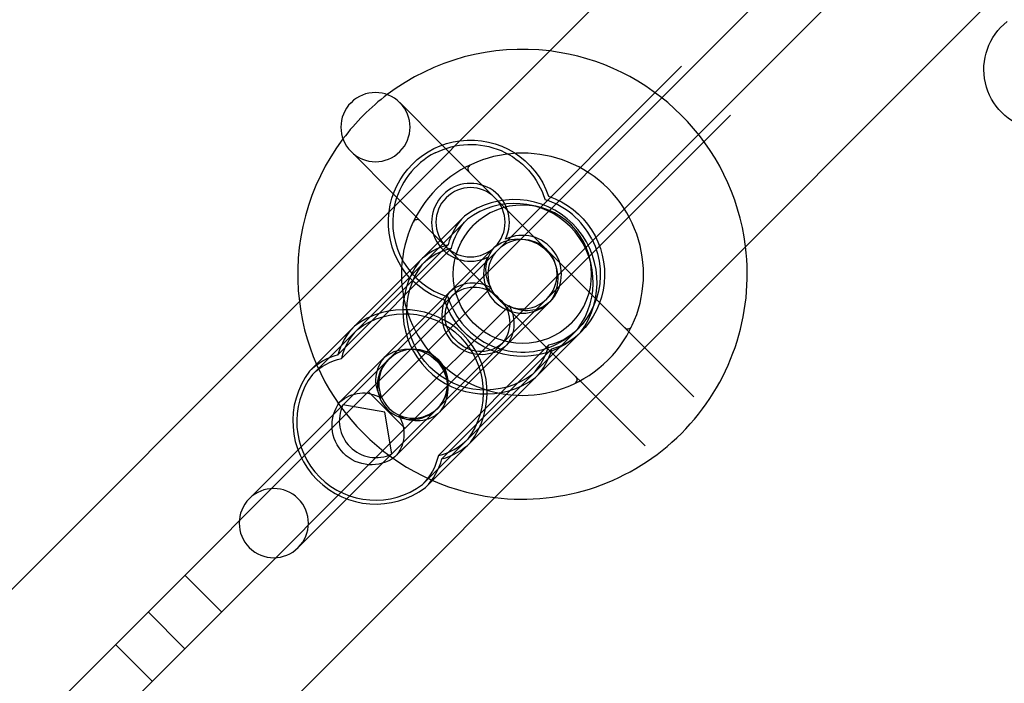
# Model space of a CAD drawing. Units: inches. Extents: x 896 to 1699, y -371 to 172.
# Drawn here: x 1270 to 1274, y -52 to -49 of the extents above; entities that cross this region are included whole.
import ezdxf

# ---------------------------------------------------------------- set-up
doc = ezdxf.new("R2010")
doc.units = ezdxf.units.IN
doc.header["$LTSCALE"] = 500
doc.header["$MEASUREMENT"] = 0
doc.layers.add('Make2D', color=7, linetype='Continuous', true_color=0x000000)

msp = doc.modelspace()

# ---------------------------------------------------------------- linework, layer by layer
at = {"layer": 'Make2D', "color": 18, "lineweight": -3, "true_color": 0x000000}
for p, q in [((1267.4972, -54.1522), (1273.2758, -48.3736)), ((1273.8446, -48.3793), (1267.7844, -54.4394)), ((1273.9771, -48.5119), (1267.917, -54.572)), ((1268.2043, -54.8593), (1273.9829, -49.0807)), ((1272.1646, -50.0161), (1272.8278, -49.353)), ((1271.81, -49.4847), (1271.9632, -49.6379)), ((1272.3414, -50.1929), (1273.0046, -49.5298)), ((1271.9632, -49.6379), (1271.9754, -49.6501)), ((1271.6333, -49.6615), (1271.7864, -49.8147)), ((1271.9754, -49.6501), (1271.9776, -49.6523)), ((1271.9776, -49.6523), (1271.9873, -49.662)), ((1271.9873, -49.662), (1272.1536, -49.8283)), ((1271.7864, -49.8147), (1271.7987, -49.8269)), ((1271.7987, -49.8269), (1271.8008, -49.8291)), ((1271.8008, -49.8291), (1271.8106, -49.8388)), ((1271.8106, -49.8388), (1271.9768, -50.0051)), ((1272.1536, -49.8283), (1272.1883, -49.863)), ((1272.1883, -49.863), (1272.1883, -49.863)), ((1271.6454, -50.2923), (1272.0431, -49.8946)), ((1272.1883, -49.863), (1272.3414, -50.0161)), ((1271.6564, -50.3034), (1272.0542, -49.9056)), ((1271.984, -49.9981), (1271.5862, -50.3958)), ((1271.7558, -50.4028), (1272.1536, -50.0051)), ((1271.9879, -50.0161), (1271.9768, -50.0051)), ((1271.5987, -50.4083), (1271.9964, -50.0105)), ((1271.77, -50.4108), (1272.1646, -50.0161)), ((1272.1646, -50.1928), (1271.9879, -50.0161)), ((1272.3414, -50.0161), (1272.5712, -50.2459)), ((1271.7413, -50.5509), (1272.139, -50.1532)), ((1271.8066, -50.6163), (1272.2044, -50.2185)), ((1272.3414, -50.1929), (1271.9468, -50.5876)), ((1272.3525, -50.2039), (1271.9547, -50.6017)), ((1272.1647, -50.193), (1272.1646, -50.1928)), ((1272.3944, -50.4226), (1272.1646, -50.1929)), ((1272.5712, -50.2459), (1272.6944, -50.3691)), ((1271.4827, -50.455), (1271.6455, -50.2922)), ((1271.4937, -50.466), (1271.6564, -50.3034)), ((1272.4519, -50.3034), (1272.0542, -50.7011)), ((1272.463, -50.3144), (1272.0652, -50.7122)), ((1271.9493, -50.7589), (1272.347, -50.3611)), ((1272.3594, -50.3736), (1271.9617, -50.7713)), ((1272.6944, -50.3691), (1272.8728, -50.5475)), ((1271.5932, -50.5655), (1271.7558, -50.4029)), ((1271.6781, -50.5027), (1271.77, -50.4108)), ((1272.3944, -50.4226), (1272.5177, -50.5459)), ((1271.2657, -50.915), (1271.6781, -50.5027)), ((1271.6957, -50.5282), (1271.8283, -50.6607)), ((1272.5177, -50.5459), (1272.696, -50.7243)), ((1271.7551, -50.6025), (1271.6042, -50.5765)), ((1271.781, -50.7533), (1271.7551, -50.6025)), ((1271.9547, -50.6017), (1271.7921, -50.7644)), ((1271.9468, -50.5876), (1271.8548, -50.6795)), ((1271.4425, -51.0918), (1271.8548, -50.6795)), ((1272.054, -50.7013), (1271.8915, -50.8638)), ((1272.0652, -50.7122), (1271.9025, -50.8748)), ((1271.0322, -51.1916), (1271.1648, -51.3242)), ((1271.0322, -51.4568), (1270.8997, -51.3242)), ((1270.9148, -51.5742), (1270.7822, -51.4417))]:
    msp.add_line(p, q, dxfattribs=at)
at = {"layer": 'Make2D', "color": 18, "lineweight": -3, "true_color": 0x000000, "extrusion": (0, 0, -1)}
for centre, radius, start, end in [((-1271.5198, -50.8367), 3.5284, 117.7019, 152.2981), ((-1274.141, -49.3646), 0.2202, 218.2648, 51.7064), ((-1272.0652, -49.9167), 0.2969, 82.6423, 161.575), ((-1272.0652, -49.9167), 0.2969, 7.3817, 82.6423), ((-1272.0652, -49.9167), 0.2813, 63, 163.1786), ((-1272.253, -50.1045), 0.2969, 108.425, 341.575), ((-1272.0652, -49.9167), 0.2969, 288.425, 7.3817), ((-1272.253, -50.1045), 0.25, 225, 45), ((-1272.209, -50.0593), 0.2181, 12.9051, 44.7704), ((-1272.2387, -50.1189), 0.1421, 53.2132, 216.7868), ((-1272.2455, -50.0889), 0.1244, 328.8789, 42.364), ((-1272.253, -50.1045), 0.2813, 153, 243), ((-1272.1191, -50.2385), 0.2842, 233.2132, 36.7868), ((-1272.0747, -50.2596), 0.1244, 47.636, 121.1211), ((-1272.0785, -50.268), 0.1175, 49.4019, 138.8113), ((-1272.1047, -50.2528), 0.1421, 233.2132, 36.7868), ((-1272.0912, -50.2553), 0.1175, 311.1887, 40.5981), ((-1271.8266, -50.531), 0.2842, 53.2132, 216.7868), ((-1272.0895, -50.2791), 0.1175, 131.1887, 220.5981), ((-1272.0979, -50.2828), 0.1244, 148.8789, 222.364), ((-1272.2687, -50.1121), 0.1244, 227.636, 301.1211), ((-1272.2983, -50.1485), 0.2181, 225.2296, 257.0949), ((-1271.8409, -50.5166), 0.1421, 53.2132, 216.7868), ((-1272.1023, -50.2663), 0.1175, 229.4019, 318.8113), ((-1271.8584, -50.4992), 0.125, 45, 225), ((-1271.6474, -50.6209), 0.2181, 45.2296, 77.0949), ((-1271.8477, -50.4866), 0.1244, 328.8789, 42.364), ((-1271.677, -50.6574), 0.1244, 47.636, 121.1211), ((-1271.707, -50.6506), 0.1421, 233.2132, 36.7868), ((-1271.8709, -50.5098), 0.1244, 227.636, 301.1211), ((-1271.7002, -50.6806), 0.1244, 148.8789, 222.364), ((-1271.7366, -50.7102), 0.2181, 192.9051, 224.7704)]:
    msp.add_arc(centre, radius, start, end, dxfattribs=at)
at = {"layer": 'Make2D', "color": 18, "lineweight": -3, "true_color": 0x000000}
for centre, radius, start, end in [((1272.253, -50.1045), 0.8125, 83.0376, 126.9934), ((1272.253, -50.1045), 0.8125, 7.0883, 83.0376), ((1271.7216, -49.5731), 0.125, 45, 225), ((1272.253, -50.1045), 0.8125, 126.9934, 135), ((1271.7216, -49.5731), 0.125, 315, 45), ((1272.253, -50.1045), 0.8125, 135, 142.9943), ((1272.253, -50.1045), 0.8125, 142.9943, 186.9519), ((1271.7216, -49.5731), 0.125, 225, 315), ((1272.0652, -49.9167), 0.2813, 117, 168.2726), ((1272.253, -50.1045), 0.4375, 315, 135), ((1272.0711, -49.7239), 0.0155, 116.4977, 225.0967), ((1272.0652, -49.9167), 0.1406, 334.1881, 295.8119), ((1272.0652, -49.9167), 0.125, 45, 225), ((1272.253, -50.1045), 0.4375, 135, 315), ((1272.0652, -49.9167), 0.2812, 168.2726, 253.1786), ((1272.0652, -49.9167), 0.125, 225.1327, 45), ((1272.2227, -50.1348), 0.3, 323.2132, 126.7868), ((1272.2243, -50.1332), 0.2842, 323.2132, 126.7868), ((1272.253, -50.1045), 0.25, 315, 135), ((1272.253, -50.1045), 0.2813, 27, 73.1786), ((1272.2059, -50.0563), 0.2294, 135.194, 165.3126), ((1271.8724, -49.9227), 0.0156, 46.0544, 154.1123), ((1272.253, -50.1045), 0.1406, 154.1881, 115.8119), ((1272.0421, -50.22), 0.2294, 104.6874, 134.806), ((1272.253, -50.1045), 0.125, 45, 135), ((1272.253, -50.1045), 0.8125, 315, 7.0883), ((1272.0451, -50.2232), 0.2181, 102.9051, 134.7704), ((1272.253, -50.1045), 0.125, 135, 225), ((1272.253, -50.1045), 0.125, 315, 45), ((1272.1207, -50.2369), 0.3, 143.2132, 306.7868), ((1272.253, -50.1045), 0.8125, 186.9519, 262.9117), ((1272.253, -50.1045), 0.2813, 196.8214, 297), ((1272.253, -50.1045), 0.125, 225, 315), ((1271.825, -50.5326), 0.3, 323.2132, 126.7868), ((1271.8081, -50.454), 0.2294, 135.194, 165.3126), ((1271.8113, -50.457), 0.2181, 135.2296, 167.0949), ((1272.3013, -50.1517), 0.2294, 284.6874, 314.806), ((1272.6337, -50.2863), 0.0156, 225.005, 330.5011), ((1272.1344, -50.3124), 0.2181, 315.2296, 347.0949), ((1271.6444, -50.6178), 0.2294, 104.6874, 134.806), ((1271.8571, -50.5004), 0.1249, 315.7983, 134.1649), ((1272.1375, -50.3154), 0.2294, 315.194, 345.3126), ((1271.8549, -50.5045), 0.1263, 134.1388, 224.4048), ((1271.8584, -50.4992), 0.125, 135.1185, 225.0021), ((1271.7229, -50.6346), 0.3, 143.2132, 306.7868), ((1271.7213, -50.6362), 0.2842, 143.2132, 306.7868), ((1272.435, -50.4852), 0.0155, 296.6687, 45.1978), ((1271.7233, -50.6343), 0.1323, 154.1274, 295.8726), ((1271.853, -50.5027), 0.1263, 225.5952, 315.8612), ((1271.8584, -50.4992), 0.125, 225, 315), ((1272.253, -50.1045), 0.8125, 262.9117, 315), ((1271.9005, -50.5463), 0.2181, 282.9051, 314.7704), ((1271.9035, -50.5494), 0.2294, 284.6874, 314.806), ((1271.7398, -50.7132), 0.2294, 315.194, 345.3126), ((1271.3541, -51.0034), 0.125, 45, 135), ((1271.3541, -51.0034), 0.125, 135, 315), ((1271.3541, -51.0034), 0.125, 315, 45)]:
    msp.add_arc(centre, radius, start, end, dxfattribs=at)

doc.saveas('drawing.dxf')
